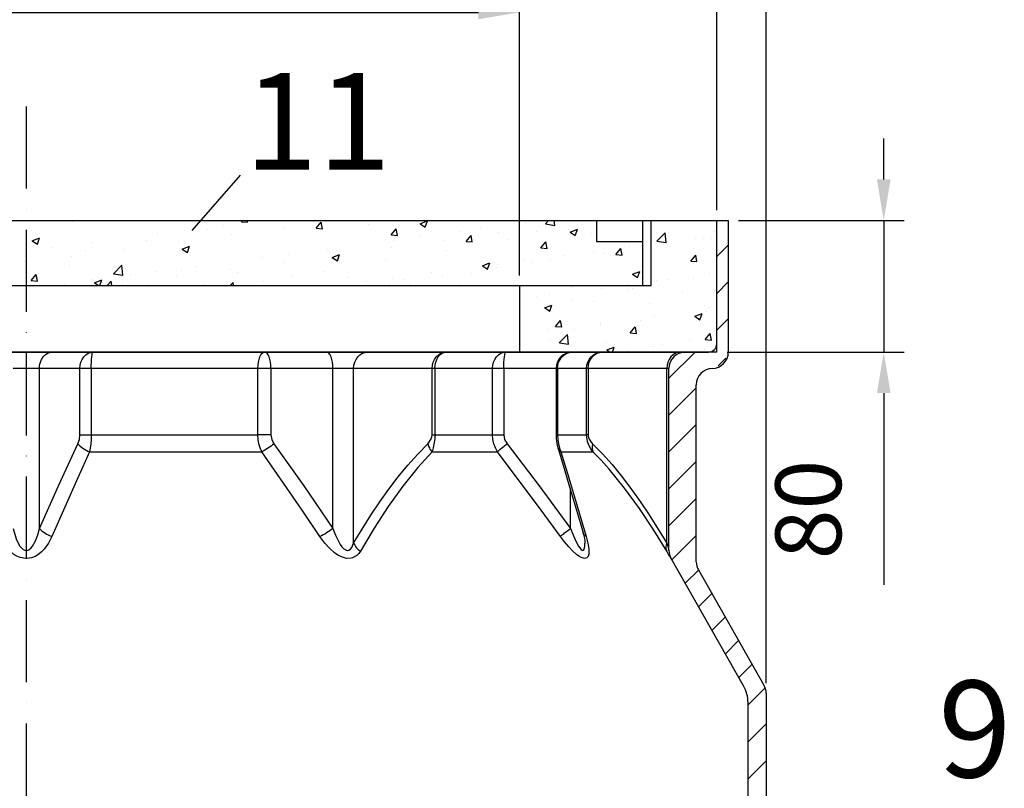
# Model space of a CAD drawing. Extents: x 0 to 3593, y 0 to 5081.
# Drawn here: x 1905 to 2504, y 3461 to 3929 of the extents above; entities that cross this region are included whole.
import ezdxf

# ---------------------------------------------------------------- set-up
doc = ezdxf.new("R2010")
doc.units = 0
doc.header["$LTSCALE"] = 5
doc.linetypes.add('GEN7', pattern=[15, 10, -2.5, 0, -2.5])
doc.layers.get('0').update_dxf_attribs({"linetype": 'CONTINUOUS'})
doc.layers.get('DEFPOINTS').update_dxf_attribs({"linetype": 'CONTINUOUS'})
for name, color, linetype in [('025', 3, 'CONTINUOUS'), ('035', 2, 'CONTINUOUS'), ('MITTELLINIE', 1, 'CONTINUOUS')]:
    doc.layers.add(name, color=color, linetype=linetype)
doc.styles.add('ROMANS', font='romans')
doc.styles.get("Standard").update_dxf_attribs({"font": 'geniso.shx'})
doc.dimstyles.new('ISO-25', dxfattribs={"dimscale": 10, "dimtxt": 4, "dimasz": 2.5, "dimexe": 1.25, "dimexo": 0.625, "dimgap": 2, "dimtad": 1, "dimtxsty": 'STANDARD', "dimcen": 2.5, "dimclrd": 3, "dimclre": 3, "dimclrt": 2, "dimazin": 3, "dimtfac": 1, "dimtmove": 0, "dimatfit": 3})

# ---------------------------------------------------------------- blocks, each defined once
blk = doc.blocks.new('*D12')
at = {"color": 3}
for p, q in [((1608.75, 3773.22), (1608.75, 3945.75)), ((2208.75, 3773.22), (2208.75, 3945.75)), ((1633.75, 3933.25), (2183.75, 3933.25))]:
    blk.add_line(p, q, dxfattribs=at)
for points in [[(1633.75, 3937.42), (1633.75, 3929.08), (1608.75, 3933.25)], [(2183.75, 3937.42), (2183.75, 3929.08), (2208.75, 3933.25)]]:
    blk.add_solid(points, dxfattribs=at)
at = {"layer": 'DEFPOINTS', "color": 0}
for p in [(2208.75, 3933.25), (1608.75, 3766.97), (2208.75, 3766.97)]:
    blk.add_point(p, dxfattribs=at)
at = {"color": 2, "insert": (1908.75, 3974.27), "char_height": 40, "attachment_point": 5}
blk.add_mtext('{\\Fgeniso.shx;%%c600}', dxfattribs=at)
blk = doc.blocks.new('*D13')
at = {"color": 3}
for p, q in [((1488.75, 3812.79), (1488.75, 4041.49)), ((2328.75, 3812.79), (2328.75, 4041.49)), ((1513.75, 4028.99), (2303.75, 4028.99))]:
    blk.add_line(p, q, dxfattribs=at)
for points in [[(1513.75, 4033.16), (1513.75, 4024.82), (1488.75, 4028.99)], [(2303.75, 4033.16), (2303.75, 4024.82), (2328.75, 4028.99)]]:
    blk.add_solid(points, dxfattribs=at)
at = {"layer": 'DEFPOINTS', "color": 0}
for p in [(2328.75, 4028.99), (1488.75, 3806.54), (2328.75, 3806.54)]:
    blk.add_point(p, dxfattribs=at)
at = {"color": 2, "insert": (1908.75, 4070.22), "char_height": 40, "attachment_point": 5}
blk.add_mtext('{\\Fgeniso.shx;%%c825}', dxfattribs=at)
blk = doc.blocks.new('*D14')
at = {"color": 3}
for p, q in [((2430.28, 3831.54), (2430.28, 3856.54)), ((2342, 3806.54), (2442.78, 3806.54)), ((2430.28, 3806.54), (2430.28, 3726.54)), ((2335, 3726.54), (2442.78, 3726.54)), ((2430.28, 3701.54), (2430.28, 3584.91))]:
    blk.add_line(p, q, dxfattribs=at)
for points in [[(2426.11, 3831.54), (2434.44, 3831.54), (2430.28, 3806.54)], [(2426.11, 3701.54), (2434.44, 3701.54), (2430.28, 3726.54)]]:
    blk.add_solid(points, dxfattribs=at)
at = {"layer": 'DEFPOINTS', "color": 0}
for p in [(2335.75, 3806.54), (2328.75, 3726.54), (2430.28, 3726.54)]:
    blk.add_point(p, dxfattribs=at)
at = {"color": 2, "insert": (2389.59, 3630.72), "char_height": 40, "attachment_point": 5, "rotation": 90}
blk.add_mtext('80', dxfattribs=at)
blk = doc.blocks.new('*D15')
at = {"color": 3}
for p, q in [((1458.75, 3523.89), (1458.75, 4149.55)), ((2358.75, 3525.14), (2358.75, 4149.55)), ((1483.75, 4137.05), (2333.75, 4137.05))]:
    blk.add_line(p, q, dxfattribs=at)
for points in [[(1483.75, 4141.22), (1483.75, 4132.88), (1458.75, 4137.05)], [(2333.75, 4141.22), (2333.75, 4132.88), (2358.75, 4137.05)]]:
    blk.add_solid(points, dxfattribs=at)
at = {"layer": 'DEFPOINTS', "color": 0}
for p in [(2358.75, 4137.05), (1458.75, 3517.64), (2358.75, 3518.89)]:
    blk.add_point(p, dxfattribs=at)
at = {"color": 2, "insert": (1908.75, 4177.56), "char_height": 40, "attachment_point": 5}
blk.add_mtext('{\\Fgeniso.shx;%%c900}', dxfattribs=at)
blk = doc.blocks.new('*X31')
at = {"color": 1, "linetype": 'CONTINUOUS'}
for p, q in [((2328.75, 3784.66), (2335.75, 3791.66)), ((2328.75, 3762.21), (2335.75, 3769.21)), ((2328.75, 3739.76), (2335.75, 3746.76)), ((2299.64, 3710.64), (2315.53, 3726.54)), ((2329.52, 3718.08), (2334.22, 3722.78)), ((2299.64, 3688.19), (2316.25, 3704.81)), ((2299.64, 3665.74), (2316.25, 3682.36)), ((2299.64, 3643.29), (2316.25, 3659.91)), ((2299.64, 3620.84), (2316.25, 3637.46)), ((2301.37, 3600.13), (2316.25, 3615.01)), ((2309.52, 3585.82), (2317.58, 3593.89)), ((2317.66, 3571.51), (2325.72, 3579.58)), ((2325.8, 3557.2), (2333.87, 3565.27)), ((2333.94, 3542.9), (2342.01, 3550.96)), ((2342.09, 3528.59), (2350.15, 3536.65)), ((2347.75, 3511.8), (2357.93, 3521.99)), ((2347.75, 3489.35), (2358.75, 3500.35)), ((2347.75, 3466.9), (2358.75, 3477.9))]:
    blk.add_line(p, q, dxfattribs=at)
blk = doc.blocks.new('*X35')
at = {"color": 1, "linetype": 'CONTINUOUS'}
for p, q in [((1923.67, 3806.54), (1923.67, 3806.54)), ((1923.67, 3806.54), (1923.67, 3806.54)), ((1923.67, 3806.54), (1923.67, 3806.54)), ((1924.58, 3806.54), (1924.58, 3806.54)), ((1924.58, 3806.54), (1924.58, 3806.54)), ((1936.9, 3805.94), (1936.9, 3805.94)), ((1937.68, 3806.54), (1937.68, 3806.54)), ((1937.68, 3806.54), (1937.68, 3806.54)), ((1955.32, 3806.54), (1955.32, 3806.54)), ((1955.32, 3806.54), (1955.32, 3806.54)), ((1955.32, 3806.54), (1955.32, 3806.54)), ((1964.46, 3806.54), (1964.46, 3806.54)), ((1964.46, 3806.54), (1964.46, 3806.54)), ((1968.55, 3806.54), (1968.55, 3806.54)), ((1968.55, 3806.54), (1968.55, 3806.54)), ((1986.97, 3806.54), (1986.97, 3806.54)), ((1986.97, 3806.54), (1986.97, 3806.54)), ((1986.97, 3806.54), (1986.97, 3806.54)), ((1991.23, 3806.54), (1991.23, 3806.54)), ((2012.52, 3806.54), (2012.52, 3806.54)), ((2012.52, 3806.54), (2012.52, 3806.54)), ((2018.62, 3806.54), (2018.62, 3806.54)), ((2018.62, 3806.54), (2018.62, 3806.54)), ((2018.62, 3806.54), (2018.62, 3806.54)), ((2028.77, 3803.74), (2028.77, 3803.74)), ((2039.58, 3805.85), (2040.16, 3806.54)), ((2039.58, 3805.85), (2043.37, 3805.52)), ((2043.4, 3805.49), (2043.21, 3806.54)), ((2044.79, 3806.54), (2044.79, 3806.54)), ((2044.79, 3806.54), (2044.79, 3806.54)), ((2050.06, 3806.54), (2050.06, 3806.54)), ((2050.27, 3806.54), (2050.27, 3806.54)), ((2050.27, 3806.54), (2050.27, 3806.54)), ((2050.27, 3806.54), (2050.27, 3806.54)), ((2056.48, 3806.54), (2056.48, 3806.54)), ((2056.48, 3806.54), (2056.48, 3806.54)), ((2056.48, 3806.54), (2056.48, 3806.54)), ((2071.56, 3806.54), (2071.56, 3806.54)), ((2081.92, 3806.54), (2081.92, 3806.54)), ((2081.92, 3806.54), (2081.92, 3806.54)), ((2083.2, 3805.73), (2083.2, 3805.73)), ((2085.13, 3801.87), (2088.19, 3805.51)), ((2088.95, 3801.5), (2088.21, 3805.48)), ((2098.34, 3806.54), (2098.34, 3806.54)), ((2100.45, 3806.54), (2100.45, 3806.54)), ((2100.45, 3806.54), (2100.45, 3806.54)), ((2100.45, 3806.54), (2100.45, 3806.54)), ((2113.57, 3806.54), (2113.57, 3806.54)), ((2113.57, 3806.54), (2113.57, 3806.54)), ((2117.09, 3804.3), (2117.09, 3804.3)), ((2144.42, 3806.54), (2144.42, 3806.54)), ((2144.42, 3806.54), (2144.42, 3806.54)), ((2144.42, 3806.54), (2144.42, 3806.54)), ((2145.22, 3806.54), (2145.22, 3806.54)), ((2145.22, 3806.54), (2145.22, 3806.54)), ((2148.24, 3804.6), (2152.68, 3806.31)), ((2148.24, 3804.59), (2151.4, 3802.46)), ((2150.99, 3802.86), (2150.99, 3802.86)), ((2151.4, 3802.46), (2152.69, 3806.3)), ((2151.89, 3806.54), (2151.89, 3806.54)), ((2151.89, 3806.54), (2151.89, 3806.54)), ((2176.87, 3806.54), (2176.87, 3806.54)), ((2176.87, 3806.54), (2176.87, 3806.54)), ((2178.67, 3806.54), (2178.67, 3806.54)), ((2188.39, 3806.54), (2188.39, 3806.54)), ((2188.39, 3806.54), (2188.39, 3806.54)), ((2188.39, 3806.54), (2188.39, 3806.54)), ((2208.52, 3806.54), (2208.52, 3806.54)), ((2208.52, 3806.54), (2208.52, 3806.54)), ((2212.27, 3805.05), (2212.27, 3805.05)), ((2224.54, 3804.53), (2226.47, 3806.54)), ((2224.55, 3804.51), (2230.2, 3803.63)), ((2228.33, 3803.56), (2228.33, 3803.56)), ((2230.19, 3803.64), (2229.85, 3806.54)), ((2232.22, 3806.54), (2232.22, 3806.54)), ((2232.22, 3806.54), (2232.22, 3806.54)), ((2232.36, 3806.54), (2232.36, 3806.54)), ((2232.36, 3806.54), (2232.36, 3806.54)), ((2232.36, 3806.54), (2232.36, 3806.54)), ((2240.17, 3806.54), (2240.17, 3806.54)), ((2240.17, 3806.54), (2240.17, 3806.54)), ((2255.64, 3803.96), (2255.64, 3803.96)), ((2255.64, 3803.96), (2255.64, 3803.96)), ((1988.82, 3798.48), (1988.82, 3798.48)), ((2004.72, 3800.57), (2004.72, 3800.57)), ((2018.7, 3800.87), (2018.7, 3800.87)), ((2033.79, 3798.1), (2033.79, 3798.1)), ((2065.86, 3802.17), (2065.86, 3802.17)), ((2085.12, 3801.86), (2088.92, 3801.53)), ((2130.67, 3797.88), (2133.73, 3801.53)), ((2130.67, 3797.88), (2134.47, 3797.55)), ((2134.49, 3797.52), (2133.76, 3801.5)), ((2172.16, 3799.77), (2172.16, 3799.77)), ((2176.22, 3793.9), (2179.28, 3797.55)), ((2180.04, 3793.53), (2179.31, 3797.51)), ((2184.89, 3801.43), (2184.89, 3801.43)), ((2195.73, 3799.09), (2195.73, 3799.09)), ((2218.79, 3800), (2218.79, 3800)), ((2238.27, 3801.12), (2238.27, 3801.12)), ((2239.49, 3799.51), (2243.94, 3801.22)), ((2239.5, 3799.5), (2242.66, 3797.37)), ((2242.66, 3797.37), (2243.95, 3801.21)), ((2252.68, 3798.57), (2252.68, 3798.57)), ((1912.37, 3794.29), (1916.81, 3796)), ((1912.37, 3794.28), (1915.53, 3792.15)), ((1915.53, 3792.15), (1916.82, 3795.99)), ((1948.72, 3793.2), (1948.72, 3793.2)), ((1981.67, 3794.52), (1981.67, 3794.52)), ((2001.18, 3793.63), (2001.18, 3793.63)), ((2003.62, 3789.2), (2008.07, 3790.91)), ((2006.79, 3787.07), (2008.08, 3790.9)), ((2132.22, 3794.51), (2132.22, 3794.51)), ((2148.11, 3796.6), (2148.11, 3796.6)), ((2162.75, 3794.32), (2162.75, 3794.32)), ((2176.22, 3793.89), (2180.01, 3793.56)), ((2201.24, 3794.77), (2201.24, 3794.77)), ((2221.77, 3789.91), (2224.83, 3793.56)), ((2225.59, 3789.55), (2224.85, 3793.53)), ((2260.04, 3793.88), (2260.04, 3793.88)), ((2260.04, 3793.88), (2260.04, 3793.88)), ((2260.04, 3793.88), (2260.04, 3793.88)), ((2269.28, 3793.88), (2269.28, 3793.88)), ((1908.77, 3787.94), (1908.77, 3787.94)), ((1924.67, 3790.03), (1924.67, 3790.03)), ((1936.13, 3784.8), (1936.13, 3784.8)), ((1944.64, 3788.16), (1944.64, 3788.16)), ((1968.2, 3788.87), (1968.2, 3788.87)), ((2003.63, 3789.19), (2006.79, 3787.06)), ((2068.06, 3786.07), (2068.06, 3786.07)), ((2092.11, 3789.23), (2092.11, 3789.23)), ((2094.88, 3784.12), (2099.33, 3785.82)), ((2098.05, 3781.98), (2099.34, 3785.82)), ((2098.07, 3785.79), (2098.07, 3785.79)), ((2130.67, 3790.26), (2130.67, 3790.26)), ((2164.21, 3788.41), (2164.21, 3788.41)), ((2221.76, 3789.91), (2225.56, 3789.58)), ((2235.51, 3785.26), (2235.51, 3785.26)), ((2253.49, 3787.18), (2253.49, 3787.18)), ((2259.63, 3786.48), (2259.63, 3786.48)), ((2267.31, 3785.93), (2270.37, 3789.58)), ((2267.31, 3785.92), (2271.1, 3785.59)), ((2271.13, 3785.56), (2270.4, 3789.54)), ((2275.61, 3790.54), (2275.61, 3790.54)), ((1907.6, 3781.8), (1907.6, 3781.8)), ((1935.24, 3779.01), (1935.24, 3779.01)), ((1961.88, 3774.2), (1966.83, 3779.36)), ((1967.53, 3773.32), (1966.83, 3779.35)), ((2052.17, 3783.97), (2052.17, 3783.97)), ((2065.09, 3781.03), (2065.09, 3781.03)), ((2094.89, 3784.11), (2098.05, 3781.98)), ((2127.18, 3782.05), (2127.18, 3782.05)), ((2186.14, 3779.03), (2190.59, 3780.74)), ((2186.15, 3779.02), (2189.3, 3776.89)), ((2189.31, 3776.89), (2190.6, 3780.73)), ((2195.56, 3780), (2195.56, 3780)), ((2211.46, 3782.1), (2211.46, 3782.1)), ((2216.46, 3780.82), (2216.46, 3780.82)), ((2227.56, 3782.42), (2227.56, 3782.42)), ((2283.75, 3784.44), (2283.75, 3784.44)), ((1911.75, 3770.04), (1914.81, 3773.69)), ((1915.57, 3769.68), (1914.84, 3773.66)), ((1961.89, 3774.19), (1967.54, 3773.31)), ((1969.14, 3777.58), (1969.14, 3777.58)), ((1972.12, 3773.43), (1972.12, 3773.43)), ((1988.02, 3775.53), (1988.02, 3775.53)), ((2003.04, 3776.15), (2003.04, 3776.15)), ((2012.06, 3778.69), (2012.06, 3778.69)), ((2033.02, 3776.96), (2033.02, 3776.96)), ((2036.93, 3774.71), (2036.93, 3774.71)), ((2070.83, 3773.28), (2070.83, 3773.28)), ((2090.14, 3775.7), (2090.14, 3775.7)), ((2155.46, 3774.72), (2155.46, 3774.72)), ((2161.98, 3773.19), (2161.98, 3773.19)), ((2179.42, 3774.47), (2179.42, 3774.47)), ((2194.96, 3777.95), (2194.96, 3777.95)), ((2277.4, 3773.95), (2281.84, 3775.65)), ((2277.4, 3773.94), (2280.56, 3771.81)), ((2280.57, 3771.81), (2281.85, 3775.65)), ((1911.75, 3770.04), (1915.55, 3769.71)), ((1912.89, 3766.97), (1912.89, 3766.97)), ((1912.89, 3766.97), (1912.89, 3766.97)), ((1912.89, 3766.97), (1912.89, 3766.97)), ((1914.73, 3771.91), (1914.73, 3771.91)), ((1922.49, 3766.97), (1922.49, 3766.97)), ((1923.01, 3766.97), (1923.01, 3766.97)), ((1932.02, 3768.15), (1932.02, 3768.15)), ((1939.66, 3766.97), (1939.66, 3766.97)), ((1948.63, 3770.48), (1948.63, 3770.48)), ((1950.27, 3768.72), (1954.72, 3770.43)), ((1950.28, 3768.71), (1952.86, 3766.97)), ((1953.57, 3766.97), (1954.73, 3770.42)), ((1954.14, 3766.97), (1954.14, 3766.97)), ((1958.06, 3766.97), (1960.36, 3769.71)), ((1960.88, 3766.97), (1960.39, 3769.67)), ((1966.44, 3766.97), (1966.44, 3766.97)), ((1967.43, 3767.73), (1967.43, 3767.73)), ((1982.53, 3769.05), (1982.53, 3769.05)), ((1985.79, 3766.97), (1985.79, 3766.97)), ((1993.21, 3766.97), (1993.21, 3766.97)), ((1993.21, 3766.97), (1993.21, 3766.97)), ((2000.41, 3772.49), (2000.41, 3772.49)), ((2016.42, 3767.62), (2016.42, 3767.62)), ((2017.44, 3766.97), (2017.44, 3766.97)), ((2019.99, 3766.97), (2019.99, 3766.97)), ((2019.99, 3766.97), (2019.99, 3766.97)), ((2019.99, 3766.97), (2019.99, 3766.97)), ((2032.79, 3766.97), (2034.6, 3768.85)), ((2034.82, 3766.97), (2034.6, 3768.84)), ((2046.77, 3766.97), (2046.77, 3766.97)), ((2049.09, 3766.97), (2049.09, 3766.97)), ((2049.09, 3766.97), (2049.09, 3766.97)), ((2053.11, 3769.34), (2053.11, 3769.34)), ((2055.7, 3766.97), (2055.7, 3766.97)), ((2055.7, 3766.97), (2055.7, 3766.97)), ((2073.54, 3766.97), (2073.54, 3766.97)), ((2073.54, 3766.97), (2073.54, 3766.97)), ((2080.74, 3766.97), (2080.74, 3766.97)), ((2080.74, 3766.97), (2080.74, 3766.97)), ((2096.54, 3766.97), (2096.54, 3766.97)), ((2096.54, 3766.97), (2096.54, 3766.97)), ((2099.67, 3766.97), (2099.67, 3766.97)), ((2099.67, 3766.97), (2099.67, 3766.97)), ((2100.32, 3766.97), (2100.32, 3766.97)), ((2100.32, 3766.97), (2100.32, 3766.97)), ((2100.32, 3766.97), (2100.32, 3766.97)), ((2104.73, 3771.85), (2104.73, 3771.85)), ((2112.39, 3766.97), (2112.39, 3766.97)), ((2112.39, 3766.97), (2112.39, 3766.97)), ((2115.51, 3769.47), (2115.51, 3769.47)), ((2127.1, 3766.97), (2127.1, 3766.97)), ((2127.1, 3766.97), (2127.1, 3766.97)), ((2127.1, 3766.97), (2127.1, 3766.97)), ((2129.9, 3769.12), (2129.9, 3769.12)), ((2131.41, 3771.56), (2131.41, 3771.56)), ((2138.63, 3770.42), (2138.63, 3770.42)), ((2142.39, 3768.11), (2142.39, 3768.11)), ((2143.64, 3766.97), (2143.64, 3766.97)), ((2144.04, 3766.97), (2144.04, 3766.97)), ((2144.04, 3766.97), (2144.04, 3766.97)), ((2153.87, 3766.97), (2153.87, 3766.97)), ((2172.52, 3768.98), (2172.52, 3768.98)), ((2175.69, 3766.97), (2175.69, 3766.97)), ((2175.69, 3766.97), (2175.69, 3766.97)), ((2180.65, 3766.97), (2180.65, 3766.97)), ((2180.65, 3766.97), (2180.65, 3766.97)), ((2187.61, 3766.97), (2187.61, 3766.97)), ((2206.42, 3767.55), (2206.42, 3767.55)), ((2207.34, 3766.97), (2207.34, 3766.97)), ((2207.34, 3766.97), (2207.34, 3766.97)), ((2207.43, 3766.97), (2207.43, 3766.97)), ((2207.43, 3766.97), (2207.43, 3766.97)), ((2207.43, 3766.97), (2207.43, 3766.97)), ((2231.58, 3766.97), (2231.58, 3766.97)), ((2234.2, 3766.97), (2234.2, 3766.97)), ((2260.98, 3766.97), (2260.98, 3766.97)), ((2260.98, 3766.97), (2260.98, 3766.97)), ((2270.07, 3766.97), (2270.07, 3766.97)), ((2270.07, 3766.97), (2270.07, 3766.97)), ((2270.07, 3766.97), (2270.07, 3766.97)), ((2274.8, 3767.59), (2274.8, 3767.59)), ((2275.55, 3766.97), (2275.55, 3766.97)), ((2283.75, 3768.77), (2283.75, 3768.77)), ((2283.75, 3768.77), (2283.75, 3768.77))]:
    blk.add_line(p, q, dxfattribs=at)
blk = doc.blocks.new('*X36')
at = {"color": 1, "linetype": 'CONTINUOUS'}
for p, q in [((2303.47, 3806.54), (2303.47, 3806.54)), ((2303.47, 3806.54), (2303.47, 3806.54)), ((2320.3, 3806.54), (2320.3, 3806.54)), ((2292.31, 3794.02), (2297.26, 3799.17)), ((2297.96, 3793.13), (2297.26, 3799.16)), ((2327.55, 3799.89), (2327.55, 3799.89)), ((2328.75, 3798.8), (2328.75, 3798.8)), ((2328.75, 3798.43), (2328.75, 3798.43)), ((2328.75, 3798.43), (2328.75, 3798.43)), ((2328.75, 3797.54), (2328.75, 3797.54)), ((2288.75, 3795.75), (2288.75, 3795.75)), ((2288.75, 3795.75), (2288.75, 3795.75)), ((2288.75, 3795.75), (2288.75, 3795.75)), ((2288.75, 3795.16), (2288.75, 3795.16)), ((2288.75, 3792.27), (2288.75, 3792.27)), ((2288.75, 3792.27), (2288.75, 3792.27)), ((2288.75, 3792.27), (2288.75, 3792.27)), ((2290.52, 3793.54), (2290.52, 3793.54)), ((2291.51, 3792.64), (2291.51, 3792.64)), ((2292.32, 3794), (2297.97, 3793.12)), ((2292.62, 3791.24), (2292.62, 3791.24)), ((2315.56, 3795.8), (2315.56, 3795.8)), ((2320.48, 3795.7), (2320.48, 3795.7)), ((2325.22, 3795.71), (2325.22, 3795.71)), ((2288.75, 3788.28), (2288.75, 3788.28)), ((2288.75, 3788.28), (2288.75, 3788.28)), ((2312.86, 3781.94), (2315.92, 3785.59)), ((2316.68, 3781.58), (2315.94, 3785.56)), ((2312.85, 3781.94), (2316.65, 3781.61)), ((2288.75, 3775.59), (2288.75, 3775.59)), ((2288.75, 3775.59), (2288.75, 3775.59)), ((2288.75, 3775.59), (2288.75, 3775.59)), ((2324.45, 3774.58), (2324.45, 3774.58)), ((2328.75, 3777.88), (2328.75, 3777.88)), ((2328.75, 3777.88), (2328.75, 3777.88)), ((2328.75, 3774.69), (2328.75, 3774.69)), ((2231.58, 3766.97), (2231.58, 3766.97)), ((2231.58, 3766.97), (2231.58, 3766.97)), ((2234.2, 3766.97), (2234.2, 3766.97)), ((2234.2, 3766.97), (2234.2, 3766.97)), ((2238.99, 3766.97), (2238.99, 3766.97)), ((2238.99, 3766.97), (2238.99, 3766.97)), ((2238.99, 3766.97), (2238.99, 3766.97)), ((2260.98, 3766.97), (2260.98, 3766.97)), ((2270.64, 3766.97), (2270.64, 3766.97)), ((2270.64, 3766.97), (2270.64, 3766.97)), ((2270.64, 3766.97), (2270.64, 3766.97)), ((2275.55, 3766.97), (2275.55, 3766.97)), ((2275.55, 3766.97), (2275.55, 3766.97)), ((2287.76, 3766.97), (2287.76, 3766.97)), ((2288.75, 3769.43), (2288.75, 3769.43)), ((2288.75, 3767.73), (2288.75, 3767.73)), ((2288.75, 3767.73), (2288.75, 3767.73)), ((2291.84, 3770.1), (2291.84, 3770.1)), ((2298.85, 3770.76), (2298.85, 3770.76)), ((2314.77, 3771.32), (2314.77, 3771.32)), ((2208.75, 3766.07), (2208.75, 3766.07)), ((2226.79, 3761.28), (2226.79, 3761.28)), ((2240.32, 3766.12), (2240.32, 3766.12)), ((2258.86, 3765.34), (2258.86, 3765.34)), ((2258.91, 3765.5), (2258.91, 3765.5)), ((2274.22, 3764.69), (2274.22, 3764.69)), ((2277.74, 3764.96), (2277.74, 3764.96)), ((2308.11, 3763.26), (2308.11, 3763.26)), ((2208.75, 3758.9), (2208.75, 3758.9)), ((2218.8, 3760.22), (2218.8, 3760.22)), ((2219.81, 3759.02), (2219.81, 3759.02)), ((2224.04, 3753.47), (2228.49, 3755.17)), ((2227.21, 3751.33), (2228.5, 3755.16)), ((2240.71, 3758.6), (2240.71, 3758.6)), ((2253.71, 3757.59), (2253.71, 3757.59)), ((2287.61, 3756.16), (2287.61, 3756.16)), ((2328.75, 3757.33), (2328.75, 3757.33)), ((2328.75, 3757.33), (2328.75, 3757.33)), ((2224.05, 3753.46), (2227.21, 3751.33)), ((2291.07, 3748.97), (2291.07, 3748.97)), ((2315.3, 3748.38), (2319.75, 3750.09)), ((2318.47, 3746.24), (2319.76, 3750.08)), ((2321.5, 3754.73), (2321.5, 3754.73)), ((2322.25, 3750.99), (2322.25, 3750.99)), ((2323.67, 3753.44), (2323.67, 3753.44)), ((2328.75, 3750.11), (2328.75, 3750.11)), ((2208.75, 3747.59), (2208.75, 3747.59)), ((2208.75, 3747.59), (2208.75, 3747.59)), ((2208.75, 3747.59), (2208.75, 3747.59)), ((2208.75, 3747.44), (2208.75, 3747.44)), ((2208.75, 3747.44), (2208.75, 3747.44)), ((2208.75, 3747.44), (2208.75, 3747.44)), ((2208.75, 3745.9), (2208.75, 3745.9)), ((2208.75, 3745.9), (2208.75, 3745.9)), ((2230.58, 3742.15), (2233.64, 3745.8)), ((2234.4, 3741.78), (2233.66, 3745.76)), ((2258.09, 3744.21), (2258.09, 3744.21)), ((2282.15, 3745.71), (2282.15, 3745.71)), ((2315.31, 3748.37), (2318.47, 3746.24)), ((2226.02, 3740.14), (2226.02, 3740.14)), ((2230.57, 3742.14), (2234.37, 3741.81)), ((2232.96, 3732.16), (2237.91, 3737.32)), ((2238.61, 3731.28), (2237.91, 3737.31)), ((2242.2, 3740.45), (2242.2, 3740.45)), ((2258.1, 3742.55), (2258.1, 3742.55)), ((2276.12, 3738.16), (2279.18, 3741.81)), ((2276.12, 3738.16), (2279.91, 3737.83)), ((2279.94, 3737.8), (2279.21, 3741.78)), ((2321.67, 3734.18), (2324.73, 3737.83)), ((2325.49, 3733.81), (2324.75, 3737.79)), ((2208.75, 3736.05), (2208.75, 3736.05)), ((2208.75, 3736.05), (2208.75, 3736.05)), ((2227.69, 3733.84), (2227.69, 3733.84)), ((2232.97, 3732.14), (2238.62, 3731.27)), ((2261.58, 3732.41), (2261.58, 3732.41)), ((2295.48, 3730.98), (2295.48, 3730.98)), ((2312.15, 3733.43), (2312.15, 3733.43)), ((2321.66, 3734.18), (2325.46, 3733.84)), ((2322.9, 3732.3), (2322.9, 3732.3)), ((2328.75, 3736.79), (2328.75, 3736.79)), ((2328.75, 3736.79), (2328.75, 3736.79)), ((2208.75, 3726.89), (2208.75, 3726.89)), ((2208.75, 3726.89), (2208.75, 3726.89)), ((2208.75, 3726.89), (2208.75, 3726.89)), ((2235.07, 3726.54), (2235.07, 3726.54)), ((2261.85, 3726.54), (2261.85, 3726.54)), ((2261.85, 3726.54), (2261.85, 3726.54)), ((2261.95, 3727.9), (2266.39, 3729.61)), ((2261.95, 3727.89), (2263.95, 3726.54)), ((2265.38, 3726.54), (2266.4, 3729.6)), ((2275.12, 3727.07), (2275.12, 3727.07)), ((2275.7, 3726.54), (2275.7, 3726.54)), ((2275.7, 3726.54), (2275.7, 3726.54)), ((2288.62, 3726.54), (2288.62, 3726.54)), ((2288.62, 3726.54), (2288.62, 3726.54)), ((2290.3, 3727.83), (2290.3, 3727.83)), ((2305.42, 3726.54), (2305.68, 3726.81)), ((2305.71, 3726.54), (2305.68, 3726.8)), ((2310.06, 3726.54), (2310.06, 3726.54)), ((2310.06, 3726.54), (2310.06, 3726.54)), ((2310.06, 3726.54), (2310.06, 3726.54)), ((2315.4, 3726.54), (2315.4, 3726.54)), ((2315.4, 3726.54), (2315.4, 3726.54)), ((2315.4, 3726.54), (2315.4, 3726.54)), ((2319.67, 3726.54), (2319.67, 3726.54)), ((2319.67, 3726.54), (2319.67, 3726.54)), ((2321.44, 3728.04), (2321.44, 3728.04)), ((2328.75, 3729.94), (2328.75, 3729.94)), ((2328.75, 3729), (2328.75, 3729)), ((2328.75, 3729), (2328.75, 3729))]:
    blk.add_line(p, q, dxfattribs=at)

msp = doc.modelspace()

# ---------------------------------------------------------------- linework, layer by layer
at = {"color": 7, "linetype": 'CONTINUOUS'}
for p, q in [((1488.752, 3806.54), (2328.752, 3806.54)), ((2328.752, 3731.54), (2328.752, 3806.54)), ((2328.752, 3806.54), (2335.752, 3806.54)), ((2335.752, 3806.54), (2335.752, 3726.54)), ((1892.78, 3726.54), (1924.725, 3726.54)), ((1924.725, 3726.54), (1949.368, 3726.54)), ((1949.368, 3726.54), (2053.687, 3726.54)), ((2053.687, 3726.54), (2091.38, 3726.54)), ((2091.38, 3726.54), (2116.515, 3726.54)), ((2116.515, 3726.54), (2164.281, 3726.54)), ((2164.281, 3726.54), (2200.402, 3726.54)), ((2200.402, 3726.54), (2241.018, 3726.54)), ((2241.018, 3726.54), (2259.19, 3726.54)), ((2259.19, 3726.54), (2306.957, 3726.54)), ((2306.957, 3726.54), (2309.636, 3726.54)), ((2309.636, 3726.54), (2323.752, 3726.54)), ((1916.739, 3716.54), (1900.766, 3716.54)), ((1941.382, 3716.54), (1916.739, 3716.54)), ((1916.739, 3619.251), (1916.739, 3716.54)), ((1941.382, 3676.187), (1941.382, 3716.54)), ((1948.248, 3716.54), (1941.382, 3716.54)), ((2049.689, 3716.54), (1948.248, 3716.54)), ((1948.248, 3716.54), (1948.248, 3676.187)), ((2049.689, 3676.187), (2049.689, 3716.54)), ((2057.594, 3716.54), (2049.689, 3716.54)), ((2057.594, 3716.54), (2057.594, 3676.187)), ((2095.287, 3716.54), (2057.594, 3716.54)), ((2107.854, 3716.54), (2095.287, 3716.54)), ((2095.287, 3619.251), (2095.287, 3716.54)), ((2155.621, 3716.54), (2107.854, 3716.54)), ((2107.854, 3610.315), (2107.854, 3716.54)), ((2155.621, 3676.187), (2155.621, 3716.54)), ((2157.232, 3716.54), (2155.621, 3716.54)), ((2157.232, 3716.54), (2157.232, 3676.187)), ((2192.356, 3716.54), (2157.232, 3716.54)), ((2192.356, 3676.187), (2192.356, 3716.54)), ((2199.183, 3716.54), (2192.356, 3716.54)), ((2199.183, 3716.54), (2199.183, 3676.187)), ((2231.018, 3716.54), (2199.183, 3716.54)), ((2231.018, 3716.54), (2231.018, 3676.187)), ((2231.852, 3716.54), (2231.018, 3716.54)), ((2231.852, 3716.54), (2231.852, 3676.187)), ((2249.523, 3716.54), (2231.852, 3716.54)), ((2249.523, 3676.187), (2249.523, 3716.54)), ((2250.53, 3716.54), (2249.523, 3716.54)), ((2250.53, 3716.54), (2250.53, 3676.187)), ((2298.296, 3716.54), (2250.53, 3716.54)), ((2299.636, 3716.54), (2298.296, 3716.54)), ((2298.296, 3610.315), (2298.296, 3716.54)), ((2299.636, 3605.827), (2299.636, 3716.54)), ((2316.252, 3598.869), (2316.252, 3706.547)), ((1941.382, 3676.187), (1948.248, 3676.187)), ((1948.248, 3676.187), (2049.689, 3676.187)), ((2057.594, 3676.187), (2049.689, 3676.187)), ((2155.621, 3676.187), (2157.232, 3676.187)), ((2157.232, 3676.187), (2192.356, 3676.187)), ((2192.356, 3676.187), (2199.183, 3676.187)), ((2231.852, 3676.187), (2231.018, 3676.187)), ((2231.852, 3676.187), (2249.523, 3676.187)), ((2250.53, 3676.187), (2249.523, 3676.187)), ((1947.236, 3665.8), (2052.004, 3665.8)), ((2155.563, 3665.8), (2195.354, 3665.8)), ((2233.838, 3665.8), (2253.437, 3665.8)), ((2239.826, 3619.251), (2239.826, 3642.507)), ((2345.004, 3523.459), (2300.945, 3600.881)), ((2317.561, 3593.923), (2357.444, 3523.84)), ((2358.752, 3518.894), (2358.752, 3351.54)), ((2347.752, 3351.54), (2347.752, 3513.073))]:
    msp.add_line(p, q, dxfattribs=at)
for p, q in [((1528.477, 3806.54), (2328.752, 3806.54)), ((2255.636, 3806.54), (2255.636, 3793.882)), ((2283.752, 3766.968), (2283.752, 3806.54)), ((2288.752, 3766.968), (2288.752, 3806.54)), ((2328.752, 3726.54), (2328.752, 3806.54)), ((2255.636, 3793.882), (2283.752, 3793.882)), ((1528.477, 3766.968), (2288.752, 3766.968)), ((2208.752, 3766.968), (2208.752, 3726.54)), ((2328.752, 3726.54), (1488.752, 3726.54))]:
    msp.add_line(p, q)
for points in [[(1916.739, 3716.54), (1916.892, 3718.491), (1917.347, 3720.367), (1918.085, 3722.096), (1919.078, 3723.611), (1920.288, 3724.855), (1921.669, 3725.779), (1923.167, 3726.348), (1924.725, 3726.54)], [(1941.382, 3716.54), (1941.535, 3718.491), (1941.99, 3720.367), (1942.728, 3722.096), (1943.721, 3723.611), (1944.931, 3724.855), (1946.312, 3725.779), (1947.81, 3726.348), (1949.368, 3726.54)], [(1948.248, 3716.54), (1948.269, 3718.491), (1948.333, 3720.367), (1948.437, 3722.096), (1948.576, 3723.611), (1948.746, 3724.855), (1948.939, 3725.779), (1949.15, 3726.348), (1949.368, 3726.54)], [(2049.689, 3716.54), (2049.765, 3718.491), (2049.993, 3720.367), (2050.362, 3722.096), (2050.86, 3723.611), (2051.466, 3724.855), (2052.157, 3725.779), (2052.907, 3726.348), (2053.687, 3726.54)], [(2057.594, 3716.54), (2057.519, 3718.491), (2057.297, 3720.367), (2056.936, 3722.096), (2056.45, 3723.611), (2055.858, 3724.855), (2055.182, 3725.779), (2054.449, 3726.348), (2053.687, 3726.54)], [(2095.287, 3716.54), (2095.212, 3718.491), (2094.989, 3720.367), (2094.628, 3722.096), (2094.142, 3723.611), (2093.55, 3724.855), (2092.875, 3725.779), (2092.142, 3726.348), (2091.38, 3726.54)], [(2107.854, 3716.54), (2108.021, 3718.491), (2108.514, 3720.367), (2109.314, 3722.096), (2110.391, 3723.611), (2111.703, 3724.855), (2113.201, 3725.779), (2114.825, 3726.348), (2116.515, 3726.54)], [(2155.621, 3716.54), (2155.787, 3718.491), (2156.28, 3720.367), (2157.08, 3722.096), (2158.157, 3723.611), (2159.469, 3724.855), (2160.967, 3725.779), (2162.591, 3726.348), (2164.281, 3726.54)], [(2157.232, 3716.54), (2157.367, 3718.491), (2157.768, 3720.367), (2158.42, 3722.096), (2159.296, 3723.611), (2160.365, 3724.855), (2161.583, 3725.779), (2162.906, 3726.348), (2164.281, 3726.54)], [(2192.356, 3716.54), (2192.511, 3718.491), (2192.969, 3720.367), (2193.712, 3722.096), (2194.713, 3723.611), (2195.932, 3724.855), (2197.323, 3725.779), (2198.832, 3726.348), (2200.402, 3726.54)], [(2199.183, 3716.54), (2199.207, 3718.491), (2199.276, 3720.367), (2199.389, 3722.096), (2199.54, 3723.611), (2199.725, 3724.855), (2199.936, 3725.779), (2200.164, 3726.348), (2200.402, 3726.54)], [(2231.852, 3716.54), (2232.028, 3718.491), (2232.55, 3720.367), (2233.397, 3722.096), (2234.536, 3723.611), (2235.925, 3724.855), (2237.51, 3725.779), (2239.23, 3726.348), (2241.018, 3726.54)], [(2249.523, 3716.54), (2249.709, 3718.491), (2250.259, 3720.367), (2251.152, 3722.096), (2252.355, 3723.611), (2253.82, 3724.855), (2255.491, 3725.779), (2257.304, 3726.348), (2259.19, 3726.54)], [(2250.53, 3716.54), (2250.697, 3718.491), (2251.189, 3720.367), (2251.99, 3722.096), (2253.067, 3723.611), (2254.379, 3724.855), (2255.876, 3725.779), (2257.501, 3726.348), (2259.19, 3726.54)], [(2306.957, 3726.54), (2305.267, 3726.348), (2303.642, 3725.779), (2302.145, 3724.855), (2300.833, 3723.611), (2299.756, 3722.096), (2298.955, 3720.367), (2298.463, 3718.491), (2298.296, 3716.54)], [(1940.191, 3670.746), (1941.054, 3673.261), (1941.382, 3676.187)], [(1948.248, 3676.187), (1948.179, 3673.394), (1947.97, 3670.601), (1947.66, 3668.148), (1947.236, 3665.8)], [(2052.004, 3665.8), (2051.021, 3668.189), (2050.284, 3670.783), (2049.842, 3673.428), (2049.689, 3676.187)], [(2057.594, 3676.187), (2058.064, 3673.356), (2059.416, 3670.746)], [(2152.941, 3670.746), (2154.086, 3672.03), (2155.116, 3673.784), (2155.504, 3675.031), (2155.621, 3676.187)], [(2157.232, 3676.187), (2157.159, 3673.98), (2156.916, 3671.599), (2156.274, 3668.251), (2155.563, 3665.8)], [(2195.354, 3665.8), (2194.083, 3668.189), (2193.128, 3670.783), (2192.555, 3673.428), (2192.356, 3676.187)], [(2199.183, 3676.187), (2199.689, 3673.356), (2201.148, 3670.746)], [(2231.027, 3676.185), (2231.082, 3674.225), (2231.306, 3672.021), (2231.704, 3669.817), (2232.23, 3667.832)], [(2231.852, 3676.187), (2231.987, 3673.394), (2232.399, 3670.601), (2233.008, 3668.148), (2233.838, 3665.8)], [(2253.437, 3665.8), (2252.071, 3667.725), (2250.906, 3669.905), (2250.116, 3672.053), (2249.595, 3674.745), (2249.523, 3676.187)], [(2250.53, 3676.187), (2250.58, 3675.431), (2250.939, 3674.022), (2251.483, 3672.896), (2252.311, 3671.713), (2253.209, 3670.746)], [(1916.739, 3619.251), (1928.353, 3645.135), (1940.191, 3670.746)], [(1947.236, 3665.8), (1940.042, 3649.911), (1924.372, 3614.305)], [(1940.191, 3670.746), (1940.797, 3670.03), (1941.504, 3669.323), (1942.301, 3668.636), (1943.179, 3667.977), (1944.124, 3667.356), (1945.125, 3666.781), (1946.166, 3666.26), (1947.236, 3665.8)], [(2059.416, 3670.746), (2058.545, 3670.03), (2057.632, 3669.323), (2056.691, 3668.636), (2055.734, 3667.977), (2054.774, 3667.356), (2053.823, 3666.781), (2052.896, 3666.26), (2052.004, 3665.8)], [(2087.343, 3614.305), (2076.493, 3630.421), (2052.004, 3665.8)], [(2059.416, 3670.746), (2077.519, 3645.141), (2095.287, 3619.251)], [(2107.854, 3610.315), (2118.373, 3627.216), (2123.794, 3635.302), (2129.323, 3643.089), (2135.024, 3650.614), (2140.847, 3657.754), (2146.828, 3664.496), (2152.941, 3670.746)], [(2155.563, 3665.8), (2146.848, 3656.356), (2137.729, 3644.985), (2128.905, 3632.608), (2120.316, 3619.335), (2111.982, 3605.369)], [(2152.941, 3670.746), (2153.123, 3670.092), (2153.349, 3669.442), (2153.618, 3668.798), (2153.93, 3668.165), (2154.283, 3667.545), (2154.674, 3666.942), (2155.101, 3666.359), (2155.563, 3665.8)], [(2195.354, 3665.8), (2195.83, 3666.26), (2196.395, 3666.781), (2197.04, 3667.356), (2197.758, 3667.977), (2198.539, 3668.636), (2199.372, 3669.323), (2200.245, 3670.03), (2201.148, 3670.746)], [(2233.701, 3614.305), (2221.93, 3630.421), (2195.354, 3665.8)], [(2201.148, 3670.746), (2220.667, 3645.141), (2239.826, 3619.251)], [(2232.219, 3667.813), (2234.232, 3661.232), (2239.807, 3642.573), (2245.777, 3622.156), (2247.403, 3616.479)], [(2233.838, 3665.8), (2233.244, 3666.26), (2232.767, 3666.781), (2232.412, 3667.356), (2232.226, 3667.829)], [(2233.838, 3665.8), (2238.716, 3649.911), (2249.32, 3614.305)], [(2253.209, 3670.746), (2253.074, 3670.092), (2252.985, 3669.442), (2252.943, 3668.798), (2252.948, 3668.165), (2253.001, 3667.545), (2253.1, 3666.942), (2253.246, 3666.359), (2253.437, 3665.8)], [(2253.209, 3670.746), (2259.199, 3664.629), (2265.062, 3658.039), (2270.834, 3650.987), (2276.485, 3643.556), (2282.091, 3635.687), (2287.586, 3627.51), (2298.296, 3610.315)], [(2298.268, 3605.369), (2290.439, 3618.119), (2281.698, 3631.328), (2272.656, 3643.78), (2263.232, 3655.362), (2258.377, 3660.745), (2253.437, 3665.8)], [(1900.766, 3619.251), (1902.613, 3612.897), (1903.618, 3610.57), (1904.916, 3608.387), (1905.801, 3607.313), (1906.875, 3606.421), (1907.943, 3605.937), (1908.613, 3605.83), (1909.686, 3605.973), (1910.367, 3606.265), (1911.738, 3607.351), (1912.611, 3608.418), (1914.361, 3611.598), (1915.737, 3615.367), (1916.739, 3619.251)], [(1916.739, 3619.251), (1917.396, 3618.521), (1918.165, 3617.803), (1919.034, 3617.106), (1919.99, 3616.443), (1921.017, 3615.821), (1922.101, 3615.253), (1923.225, 3614.744), (1924.372, 3614.305)], [(2095.287, 3619.251), (2094.344, 3618.521), (2093.357, 3617.803), (2092.339, 3617.106), (2091.306, 3616.443), (2090.275, 3615.821), (2089.261, 3615.253), (2088.278, 3614.744), (2087.343, 3614.305)], [(2095.287, 3619.251), (2096.82, 3615.153), (2098.156, 3612.208), (2099.766, 3609.402), (2100.764, 3608.037), (2101.925, 3606.841), (2103.054, 3606.097), (2103.504, 3605.929), (2104.369, 3605.834), (2105.012, 3605.985), (2105.901, 3606.572), (2106.705, 3607.59), (2107.854, 3610.315)], [(2233.701, 3614.305), (2234.173, 3614.744), (2234.751, 3615.253), (2235.424, 3615.821), (2236.183, 3616.443), (2237.015, 3617.106), (2237.909, 3617.803), (2238.851, 3618.521), (2239.826, 3619.251)], [(2239.826, 3619.251), (2242.373, 3612.897), (2243.474, 3610.57), (2244.686, 3608.387), (2245.407, 3607.313), (2246.175, 3606.421), (2246.835, 3605.937), (2247.197, 3605.83), (2247.697, 3605.973), (2247.961, 3606.265), (2248.365, 3607.351), (2248.526, 3608.418), (2248.559, 3610.332)], [(1924.372, 3614.305), (1922.354, 3610.333), (1919.725, 3606.652), (1918.123, 3604.972), (1916.302, 3603.472), (1914.222, 3602.216), (1911.911, 3601.319), (1908.48, 3600.884), (1905.078, 3601.475), (1903.07, 3602.323), (1901.246, 3603.441), (1898.795, 3605.544), (1896.742, 3607.951), (1894.742, 3611.042), (1893.133, 3614.305)], [(2111.982, 3605.369), (2110.985, 3603.906), (2109.751, 3602.644), (2107.188, 3601.23), (2106.447, 3601.039), (2103.497, 3600.983), (2100.402, 3601.896), (2098.222, 3603.036), (2096.163, 3604.456), (2093.094, 3607.173), (2090.366, 3610.207), (2087.343, 3614.305)], [(2249.32, 3614.305), (2250.337, 3610.333), (2250.909, 3606.652), (2250.973, 3604.972), (2250.836, 3603.472), (2250.445, 3602.216), (2249.753, 3601.319), (2248.263, 3600.884), (2246.256, 3601.475), (2244.814, 3602.323), (2243.323, 3603.441), (2241.014, 3605.544), (2238.751, 3607.951), (2236.168, 3611.042), (2233.701, 3614.305)], [(2247.401, 3616.5), (2247.899, 3614.652), (2248.26, 3613.054), (2248.475, 3611.833), (2248.578, 3610.958), (2248.607, 3610.398), (2248.607, 3610.331)], [(2249.32, 3614.305), (2248.646, 3614.744), (2248.1, 3615.253), (2247.689, 3615.821), (2247.42, 3616.443), (2247.409, 3616.479)], [(2107.854, 3610.315), (2108.17, 3609.644), (2108.549, 3608.978), (2108.99, 3608.322), (2109.489, 3607.681), (2110.042, 3607.061), (2110.645, 3606.466), (2111.293, 3605.901), (2111.982, 3605.369)], [(2298.296, 3610.315), (2298.048, 3609.644), (2297.868, 3608.978), (2297.758, 3608.322), (2297.718, 3607.681), (2297.75, 3607.061), (2297.853, 3606.466), (2298.026, 3605.901), (2298.268, 3605.369)], [(2300.945, 3600.881), (2300.943, 3600.884), (2300.589, 3601.475), (2300.083, 3602.323), (2299.416, 3603.441), (2298.268, 3605.369)], [(2298.296, 3610.315), (2298.871, 3608.387), (2299.192, 3607.313), (2299.458, 3606.421), (2299.597, 3605.958), (2299.635, 3605.83), (2299.636, 3605.827)]]:
    msp.add_lwpolyline(points, dxfattribs=at)
for centre, radius, start, end in [((2323.752, 3731.54), 5, 270, 0), ((2241.018, 3716.54), 10, 90, 180), ((2309.636, 3716.54), 10, 90, 180), ((2325.752, 3726.54), 10, 271.432544, 0), ((2326.252, 3706.547), 10, 91.432544, 180), ((2309.636, 3605.827), 10, 180, 209.643293), ((2326.252, 3598.869), 10, 180, 209.643293), ((2326.752, 3513.073), 21, 0, 29.643293), ((2348.752, 3518.894), 10, 0, 29.643293)]:
    msp.add_arc(centre, radius, start, end, dxfattribs=at)
at = {"layer": '025'}
msp.add_line((2038.773, 3834.197), (2009.361, 3800.583), dxfattribs=at)
at = {"layer": 'MITTELLINIE', "color": 4, "linetype": 'GEN7'}
msp.add_line((1908.752, 3876.034), (1908.752, 2052.385), dxfattribs=at)

# ---------------------------------------------------------------- block references
at = {"color": 1, "linetype": 'CONTINUOUS'}
for name in ['*X36', '*X35', '*X31']:
    msp.add_blockref(name, (0, 0), dxfattribs=at)

# ---------------------------------------------------------------- texts
at = {"layer": '035', "style": 'ROMANS'}
for s, height, p in [('11', 58.8235, (2041.454, 3837.493)), ('9', 58.824, (2463.398, 3467.745))]:
    msp.add_text(s, height=height, dxfattribs=at).set_placement(p)

# ---------------------------------------------------------------- dimensions: what is measured, and where the dimension line sits
dim = msp.add_linear_dim(base=(2358.752, 4137.051), p1=(1458.752, 3517.641), p2=(2358.752, 3518.894), text='{\\Fgeniso.shx;%%c<>}', dimstyle='ISO-25')
dim.commit()
dim.dimension.update_dxf_attribs({"geometry": '*D15', "text_midpoint": (1908.752, 4137.051), "dimtype": 160})
for base, p1, p2, text, picture, middle in [((2328.752, 4028.99), (1488.752, 3806.54), (2328.752, 3806.54), '{\\Fgeniso.shx;%%c825}', '*D13', (1908.752, 4070.218)), ((2208.752, 3933.25), (1608.752, 3766.968), (2208.752, 3766.968), '{\\Fgeniso.shx;%%c<>}', '*D12', (1908.752, 3974.274))]:
    dim = msp.add_linear_dim(base=base, p1=p1, p2=p2, text=text, dimstyle='ISO-25')
    dim.commit()
    dim.dimension.update_dxf_attribs({"geometry": picture, "text_midpoint": middle})
dim = msp.add_linear_dim(base=(2430.278, 3726.54), p1=(2335.752, 3806.54), p2=(2328.752, 3726.54), angle=90, dimstyle='ISO-25')
dim.commit()
dim.dimension.update_dxf_attribs({"geometry": '*D14', "text_midpoint": (2389.588, 3630.724)})

doc.saveas('drawing.dxf')
